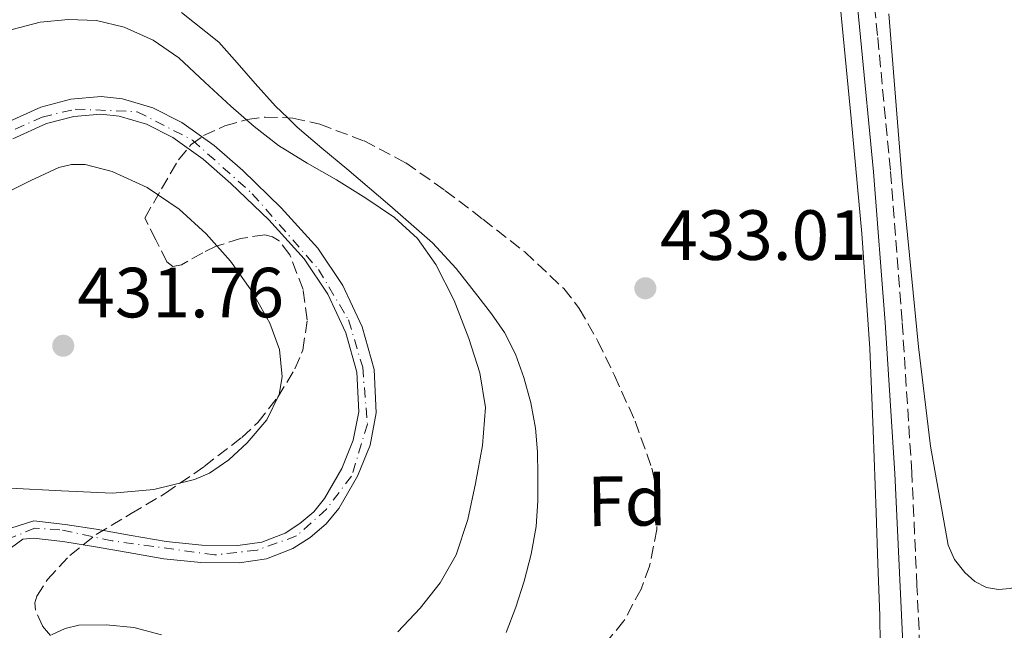
# Model space of a CAD drawing. Units: metres. Extents: x 607377 to 610822, y 4733896 to 4736261.
# Drawn here: x 610386 to 610525, y 4734754 to 4734841 of the extents above; entities that cross this region are included whole.
import ezdxf
from ezdxf.enums import TextEntityAlignment as Align

# ---------------------------------------------------------------- set-up
doc = ezdxf.new("R2010")
doc.units = ezdxf.units.M
doc.header["$MEASUREMENT"] = 0
doc.linetypes.add('DGN Style 3', pattern=[2.435890702152634, 1.739921930109024, -0.6959687720436097])
doc.linetypes.add('DGN Style 4', pattern=[2.7856150101045474, 1.391937544087219, -0.6959687720436097, 0.001739921930109024, -0.6959687720436097])
for name, color, linetype, lineweight in [('Camino', 7, 'DGN Style 3', 0), ('Cauce permanente', 151, 'Continuous', 13), ('Cauce permanente (área)', 142, 'Continuous', 13), ('Cota de punto acotado terreno', 7, 'Continuous', 0), ('Curva de nivel intermedia', 30, 'Continuous', 0), ('Eje cauce permanente (área)', 70, 'DGN Style 4', 0), ('Etiqueta de zona arbolada', 92, 'Continuous', 0), ('Línea de cambio de uso (parcela vista)', 92, 'Continuous', 0), ('Margen derecho', 7, 'Continuous', 0), ('Punto acotado terreno (símbolo)', 7, 'Continuous', 0), ('Zona arbolada', 92, 'DGN Style 3', 0)]:
    doc.layers.add(name, color=color, linetype=linetype, lineweight=lineweight)
doc.styles.add('Style-Arial', font='arial.ttf')

# ---------------------------------------------------------------- blocks, each defined once
blk = doc.blocks.new('5PATER')
at = {"layer": 'Punto acotado terreno (símbolo)', "linetype": 'Continuous', "lineweight": 0}
h = blk.add_hatch(color=51, dxfattribs=at)
edge = h.paths.add_edge_path()
edge.add_ellipse((0, 0), major_axis=(-0.1095731443231308, -0.1110710700762829), ratio=0.9994222409660317, start_angle=0, end_angle=360)

msp = doc.modelspace()

# ---------------------------------------------------------------- linework, layer by layer
at = {"layer": 'Camino', "color": 7, "linetype": 'DGN Style 3', "lineweight": 0}
msp.add_polyline3d([(610513.9200000013, 4734736.720000001, 433.3999999999942), (610513.7800000006, 4734739.28, 433.2599999999948), (610513.480000001, 4734744.760000001, 432.949999999997), (610512.739999999, 4734760.690000001, 432.6900000000023), (610512.0100000004, 4734776.660000001, 432.8399999999966), (610510.6499999991, 4734798.000000001, 432.779999999999), (610508.9999999995, 4734819.330000001, 432.729999999996), (610507.1700000011, 4734838.350000001, 432.7899999999936), (610505.3200000004, 4734857.32, 432.8899999999995)], dxfattribs=at)
at = {"layer": 'Cauce permanente', "color": 151, "linetype": 'Continuous', "lineweight": 13}
for points in [[(610384.2400000002, 4734826.02, 427.1300000000047), (610389.1600000003, 4734828.230000001, 427.1300000000047), (610393.3700000001, 4734829.34, 427.1300000000047), (610397.6500000004, 4734829.720000001, 427.1300000000047), (610400.6900000004, 4734829.390000001, 427.1300000000047), (610404.9600000001, 4734828.130000001, 427.1300000000047), (610409.0199999996, 4734826.050000001, 427.1300000000047), (610413.5899999999, 4734822.800000001, 427.1399999999995), (610417.6299999999, 4734819.289999999, 427.1499999999942), (610423.0700000003, 4734814.039999999, 427.1499999999942), (610428.2300000006, 4734808.32, 427.1499999999942), (610431.7599999999, 4734803.08, 427.1499999999942), (610434.4699999997, 4734797.25, 427.1499999999942), (610436.1500000004, 4734791.230000001, 427.1499999999942), (610436.4600000001, 4734785.09, 427.1499999999942), (610435.5899999999, 4734780.539999999, 427.1499999999942), (610433.8300000001, 4734776.189999999, 427.1499999999942), (610431.2000000002, 4734771.609999999, 427.1499999999942), (610429.4000000004, 4734769.439999999, 427.1499999999942), (610427.1600000003, 4734767.5, 427.1499999999942), (610424.7100000001, 4734765.949999999, 427.1499999999942), (610420.9600000001, 4734764.49, 427.1499999999942), (610417.1100000005, 4734763.960000001, 427.1499999999942), (610411.7400000002, 4734764, 427.1499999999942), (610406.4900000002, 4734764.529999999, 427.1499999999942), (610401.4699999997, 4734765.41, 427.1499999999942), (610396.5599999996, 4734766.27, 427.1499999999942), (610392.2400000002, 4734766.949999999, 427.1499999999942), (610388.1299999999, 4734767.430000001, 427.1499999999942), (610386.5899999999, 4734767.289999999, 427.1499999999942), (610383.1699999999, 4734764.800000001, 427.1499999999942)], [(610383.8600000005, 4734768.52, 427.1499999999942), (610388.1699999999, 4734769.890000001, 427.1499999999942), (610392.5700000003, 4734769.369999999, 427.1499999999942), (610396.9699999997, 4734768.689999999, 427.1499999999942), (610401.8899999997, 4734767.82, 427.1499999999942), (610406.8200000003, 4734766.960000001, 427.1499999999942), (610411.8700000001, 4734766.449999999, 427.1499999999942), (610416.9500000002, 4734766.41, 427.1499999999942), (610420.3399999999, 4734766.880000001, 427.1499999999942), (610423.5999999996, 4734768.140000001, 427.1499999999942), (610425.7000000002, 4734769.470000001, 427.1499999999942), (610427.6399999997, 4734771.16, 427.1499999999942), (610429.1799999997, 4734773.01, 427.1499999999942), (610431.6200000001, 4734777.26, 427.1499999999942), (610433.2300000006, 4734781.230000001, 427.1499999999942), (610434.0099999999, 4734785.26, 427.1499999999942), (610433.7199999997, 4734790.84, 427.1499999999942), (610432.1699999999, 4734796.4, 427.1499999999942), (610429.6200000001, 4734801.869999999, 427.1499999999942), (610426.29, 4734806.810000001, 427.1499999999942), (610421.3099999996, 4734812.34, 427.1499999999942), (610415.9699999997, 4734817.480000001, 427.1499999999942), (610412.0700000003, 4734820.880000001, 427.1399999999995), (610407.75, 4734823.949999999, 427.1300000000047), (610404.0499999998, 4734825.850000001, 427.1300000000047), (610400.2100000001, 4734826.980000001, 427.1300000000047), (610397.6200000001, 4734827.26, 427.1300000000047), (610393.79, 4734826.92, 427.1300000000047), (610389.9699999997, 4734825.92, 427.1300000000047), (610385.2000000002, 4734823.77, 427.1300000000047)]]:
    msp.add_polyline3d(points, dxfattribs=at)
at = {"layer": 'Cauce permanente (área)', "color": 142, "linetype": 'Continuous', "lineweight": 13}
for points in [[(610383.1699999999, 4734764.800000001, 427.1499999999942), (610386.5899999999, 4734767.289999999, 427.1499999999942), (610388.1299999999, 4734767.430000001, 427.1499999999942), (610392.2400000002, 4734766.949999999, 427.1499999999942), (610396.5599999996, 4734766.27, 427.1499999999942), (610401.4699999997, 4734765.41, 427.1499999999942), (610406.4900000002, 4734764.529999999, 427.1499999999942), (610411.7400000002, 4734764, 427.1499999999942), (610417.1100000005, 4734763.960000001, 427.1499999999942), (610420.9600000001, 4734764.49, 427.1499999999942), (610424.7100000001, 4734765.949999999, 427.1499999999942), (610427.1600000003, 4734767.5, 427.1499999999942), (610429.4000000004, 4734769.439999999, 427.1499999999942), (610431.2000000002, 4734771.609999999, 427.1499999999942), (610433.8300000001, 4734776.189999999, 427.1499999999942), (610435.5899999999, 4734780.539999999, 427.1499999999942), (610436.4600000001, 4734785.09, 427.1499999999942), (610436.1500000004, 4734791.230000001, 427.1499999999942), (610434.4699999997, 4734797.25, 427.1499999999942), (610431.7599999999, 4734803.08, 427.1499999999942), (610428.2300000006, 4734808.32, 427.1499999999942), (610423.0700000003, 4734814.039999999, 427.1499999999942), (610417.6299999999, 4734819.289999999, 427.1499999999942), (610413.5899999999, 4734822.800000001, 427.1399999999995), (610409.0199999996, 4734826.050000001, 427.1300000000047), (610404.9600000001, 4734828.130000001, 427.1300000000047), (610400.6900000004, 4734829.390000001, 427.1300000000047), (610397.6500000004, 4734829.720000001, 427.1300000000047), (610393.3700000001, 4734829.34, 427.1300000000047), (610389.1600000003, 4734828.230000001, 427.1300000000047), (610384.2400000002, 4734826.02, 427.1300000000047)], [(610385.2000000002, 4734823.77, 427.1300000000047), (610389.9699999997, 4734825.92, 427.1300000000047), (610393.79, 4734826.92, 427.1300000000047), (610397.6200000001, 4734827.26, 427.1300000000047), (610400.2100000001, 4734826.980000001, 427.1300000000047), (610404.0499999998, 4734825.850000001, 427.1300000000047), (610407.75, 4734823.949999999, 427.1300000000047), (610412.0700000003, 4734820.880000001, 427.1399999999995), (610415.9699999997, 4734817.480000001, 427.1499999999942), (610421.3099999996, 4734812.34, 427.1499999999942), (610426.29, 4734806.810000001, 427.1499999999942), (610429.6200000001, 4734801.869999999, 427.1499999999942), (610432.1699999999, 4734796.4, 427.1499999999942), (610433.7199999997, 4734790.84, 427.1499999999942), (610434.0099999999, 4734785.26, 427.1499999999942), (610433.2300000006, 4734781.230000001, 427.1499999999942), (610431.6200000001, 4734777.26, 427.1499999999942), (610429.1799999997, 4734773.01, 427.1499999999942), (610427.6399999997, 4734771.16, 427.1499999999942), (610425.7000000002, 4734769.470000001, 427.1499999999942), (610423.5999999996, 4734768.140000001, 427.1499999999942), (610420.3399999999, 4734766.880000001, 427.1499999999942), (610416.9500000002, 4734766.41, 427.1499999999942), (610411.8700000001, 4734766.449999999, 427.1499999999942), (610406.8200000003, 4734766.960000001, 427.1499999999942), (610401.8899999997, 4734767.82, 427.1499999999942), (610396.9699999997, 4734768.689999999, 427.1499999999942), (610392.5700000003, 4734769.369999999, 427.1499999999942), (610388.1699999999, 4734769.890000001, 427.1499999999942), (610383.8600000005, 4734768.52, 427.1499999999942)]]:
    msp.add_polyline3d(points, dxfattribs=at)
at = {"layer": 'Curva de nivel intermedia', "color": 30, "linetype": 'Continuous', "lineweight": 0, "elevation": 430, "flags": 128}
for points in [[(610439.500000001, 4734754.210000001), (610442.6400000014, 4734757.550000001), (610445.4900000013, 4734761.100000001), (610447.730000001, 4734765.069999999), (610449.3600000005, 4734770.039999999), (610450.4500000011, 4734775.13), (610451.4600000015, 4734780.499999999), (610451.8600000016, 4734785.850000001), (610451.0900000005, 4734790.759999999), (610449.5300000003, 4734795.609999999), (610447.4699999995, 4734800.939999999), (610444.8699999999, 4734806.009999999), (610442.2800000015, 4734809.680000001), (610439.0499999997, 4734812.679999999), (610434.9900000005, 4734815.399999999), (610430.870000001, 4734817.960000001), (610426.7300000014, 4734820.33), (610422.6600000013, 4734822.810000001), (610419.2400000015, 4734825.489999998), (610415.9700000013, 4734828.350000001), (610412.3000000011, 4734831.75), (610408.5999999996, 4734835.17), (610405.000000001, 4734837.670000001), (610400.9199999997, 4734839.499999999), (610396.9800000011, 4734840.449999999), (610393.0499999995, 4734840.59), (610389.0599999997, 4734840.21), (610385.0900000001, 4734839.180000001)], [(610383.8000000003, 4734815.929999999), (610387.7200000008, 4734817.9), (610391.6900000006, 4734819.710000001), (610393.49, 4734820.149999999), (610395.4000000008, 4734820.119999997), (610399.1900000018, 4734819.13), (610404.1300000015, 4734816.899999999), (610408.6500000011, 4734813.850000001), (610412.4599999998, 4734810.34), (610415.890000001, 4734806.480000001), (610418.9200000018, 4734802.27), (610421.4500000019, 4734797.759999999), (610422.7999999998, 4734794.050000001), (610423.1799999997, 4734790.169999998), (610422.7700000008, 4734787.689999999), (610421.0200000005, 4734784.100000001), (610418.2600000001, 4734780.859999999), (610415.6699999997, 4734778.480000001), (610412.9200000003, 4734776.599999999), (610410.8400000016, 4734775.680000001), (610405.0700000003, 4734774.27), (610399.2499999999, 4734773.769999999), (610392.0700000006, 4734774.09), (610384.8900000011, 4734774.46)], [(610390.630000001, 4734753.789999999), (610392.5600000002, 4734754.699999998), (610394.5000000001, 4734755.15), (610398.3700000015, 4734755.199999999), (610402.2800000008, 4734754.819999999), (610406.1800000012, 4734753.789999999)]]:
    msp.add_lwpolyline(points, dxfattribs=at)
at = {"layer": 'Eje cauce permanente (área)', "color": 70, "linetype": 'DGN Style 4', "lineweight": 0}
msp.add_polyline3d([(610382.8899999997, 4734823.939999999, 430.0099999999948), (610389.3399999999, 4734826.84, 430.0099999999948), (610394.0099999999, 4734827.949999999, 430.0099999999948), (610402.75, 4734827.59, 430.0099999999948), (610410.5300000003, 4734823.58, 430.0099999999948), (610418.9800000006, 4734816.02, 430), (610428.3200000003, 4734805.34, 430), (610432.5499999998, 4734798.210000001, 430), (610434.5499999998, 4734791.539999999, 430), (610435.2199999997, 4734783.529999999, 430), (610432.9900000002, 4734776.180000001, 430), (610429.4299999997, 4734771.51, 430), (610425.2100000001, 4734767.730000001, 430), (610419.6500000004, 4734765.730000001, 430), (610413.6399999997, 4734765.060000001, 430), (610399.1900000004, 4734767.060000001, 430), (610391.8499999996, 4734768.619999999, 430), (610388.29, 4734768.84, 430), (610383.4000000004, 4734766.84, 430)], dxfattribs=at)
at = {"layer": 'Línea de cambio de uso (parcela vista)', "color": 92, "linetype": 'Continuous', "lineweight": 0}
for points in [[(610500.9400000004, 4734852.859999999, 432.8699999999953), (610502.2000000002, 4734839.74, 432.8000000000029), (610503.4500000002, 4734826.619999999, 432.679999999993), (610504.9500000002, 4734810.42, 432.679999999993), (610506.0899999999, 4734794.189999999, 432.6699999999983), (610506.5599999996, 4734782.630000001, 432.6300000000047), (610506.9699999997, 4734771.060000001, 432.5899999999965), (610507.2300000006, 4734763.779999999, 432.5899999999965), (610507.4800000006, 4734756.5, 432.5899999999965), (610507.54, 4734752.460000001, 432.5399999999936), (610507.3899999997, 4734748.42, 432.4700000000012), (610506.8899999997, 4734744.550000001, 432.4100000000035), (610506.0599999996, 4734740.74, 432.3500000000058), (610505.1299999999, 4734736.980000001, 432.3600000000006), (610504.0700000003, 4734733.26, 432.4400000000023), (610502.9400000004, 4734729.730000001, 432.5800000000018), (610501.79, 4734726.189999999, 432.6999999999971), (610500.6399999997, 4734722.699999999, 432.679999999993), (610499.4800000006, 4734719.220000001, 432.6499999999942)], [(610563.3899999997, 4734845.890000001, 432.75), (610557.7599999999, 4734829.92, 432.9199999999983), (610551.9800000006, 4734814, 432.9499999999971), (610546.2999999998, 4734799.199999999, 432.8899999999995), (610540.5700000003, 4734784.430000001, 432.8699999999953), (610536.9000000004, 4734775, 432.9700000000012), (610533.1799999997, 4734765.58, 433.070000000007), (610531.7400000002, 4734763.4, 433.0899999999965), (610529.5899999999, 4734761.65, 433.1000000000058), (610527.79, 4734760.779999999, 433.1000000000058), (610525.9100000003, 4734760.34, 433.1000000000058), (610524.2199999997, 4734760.180000001, 433.1000000000058), (610522.54, 4734760.460000001, 433.1000000000058), (610520.9100000003, 4734761.32, 433.1000000000058), (610519.5099999999, 4734762.59, 433.1100000000006), (610518.0499999998, 4734764.41, 433.1900000000023), (610517.1600000003, 4734766.449999999, 433.2700000000041), (610514.6399999997, 4734780.4, 433.3099999999977), (610512.9400000004, 4734794.430000001, 433.3399999999965), (610510.6299999999, 4734817.9, 433.4700000000012), (610508.75, 4734841.41, 433.5899999999965)], [(610408.9900000002, 4734841.600000001, 432.320000000007), (610414.2400000002, 4734837.390000001, 432.1199999999953), (610416.8200000003, 4734834.470000001, 432.1499999999942), (610419.4000000004, 4734831.550000001, 432.1699999999983), (610422.2699999996, 4734828.390000001, 432.2200000000012), (610423.9731000002, 4734826.726, 432.2535000000062)], [(610423.9731000002, 4734826.726, 432.2535000000062), (610425.3200000003, 4734825.41, 432.2799999999989), (610428.7999999998, 4734822.460000001, 432.3500000000058), (610432.2999999998, 4734819.550000001, 432.4100000000035), (610438.3799999999, 4734814.369999999, 432.5), (610444.3799999999, 4734809.07, 432.570000000007), (610447.7199999997, 4734805.460000001, 432.570000000007), (610450.79, 4734801.58, 432.570000000007), (610452.7400000002, 4734799.09, 432.6199999999953), (610454.54, 4734796.460000001, 432.6699999999983), (610456.1100000005, 4734793.359999999, 432.7100000000065), (610457.2699999996, 4734790.08, 432.75), (610458.2800000003, 4734786.539999999, 432.75), (610458.9400000004, 4734782.930000001, 432.75), (610459.1900000004, 4734779.619999999, 432.75), (610459.2699999996, 4734776.32, 432.7599999999948), (610459.25, 4734772.699999999, 432.7599999999948), (610459, 4734769.07, 432.7599999999948), (610458.3300000001, 4734765.180000001, 432.75), (610457.3200000003, 4734761.34, 432.75), (610456.1500000004, 4734757.689999999, 432.7400000000052), (610454.7800000003, 4734754.109999999, 432.7299999999959)]]:
    msp.add_polyline3d(points, dxfattribs=at)
at = {"layer": 'Margen derecho', "color": 7, "linetype": 'Continuous', "lineweight": 0}
msp.add_polyline3d([(610511.6900000006, 4734733.660000001, 433.5599999999977), (610511.3900000012, 4734739.15, 433.2599999999948), (610511.1000000006, 4734744.640000002, 432.949999999997), (610510.3500000017, 4734760.580000001, 432.6900000000023), (610509.6299999976, 4734776.529999999, 432.8399999999966), (610508.2699999987, 4734797.830000001, 432.779999999999), (610506.6200000013, 4734819.120000001, 432.729999999996), (610504.7899999984, 4734838.12, 432.7899999999936), (610502.94, 4734857.119999999, 432.8899999999995)], dxfattribs=at)
at = {"layer": 'Zona arbolada', "color": 92, "linetype": 'DGN Style 3', "lineweight": 0}
for points in [[(610390.5, 4734753.680000001, 437.3099999999977), (610389.3799999999, 4734755.039999999, 437.320000000007), (610388.3799999999, 4734757.27, 437.3300000000018), (610388.2999999998, 4734758.32, 437.3300000000018), (610388.5599999996, 4734759.25, 437.3399999999965), (610390.0800000001, 4734761.57, 437.3800000000047), (610393.2300000006, 4734764.980000001, 437.4600000000065), (610396.9699999997, 4734767.949999999, 437.5500000000029), (610401.8700000001, 4734770.890000001, 437.8000000000029), (610406.7199999997, 4734773.75, 437.9799999999959), (610412.1900000004, 4734777.529999999, 437.9700000000012), (610417.5, 4734781.630000001, 437.9199999999983), (610419.7400000002, 4734783.74, 437.8899999999995), (610422.5700000003, 4734787.32, 437.8399999999965), (610424.9900000002, 4734791.300000001, 437.8099999999977), (610426.1100000005, 4734793.960000001, 437.820000000007), (610426.7400000002, 4734798.25, 437.8699999999953), (610426.1600000003, 4734802.5, 437.9199999999983), (610424.2599999999, 4734807.42, 437.8999999999942), (610422.75, 4734809.350000001, 437.8800000000047), (610421.8099999996, 4734809.949999999, 437.8699999999953), (610420.75, 4734810.220000001, 437.8699999999953), (610417.3300000001, 4734809.710000001, 437.8999999999942), (610413.9000000004, 4734808.609999999, 438), (610411.9800000006, 4734807.689999999, 438.1199999999953), (610409.0099999999, 4734805.99, 438.3899999999995), (610407.79, 4734805.76, 438.5099999999948), (610406.9400000004, 4734806.42, 438.5800000000018), (610405.3799999999, 4734809.51, 438.6499999999942), (610403.8200000003, 4734812.59, 438.7200000000012), (610406.1900000004, 4734816.710000001, 438.6399999999995), (610408.5599999996, 4734820.82, 438.5599999999977), (610410.3499999996, 4734822.960000001, 438.4799999999959), (610412.0999999996, 4734824.210000001, 438.3800000000047), (610415.0999999996, 4734825.600000001, 438.2299999999959), (610418.2400000002, 4734826.480000001, 438.1100000000006), (610420.79, 4734826.84, 438.0500000000029), (610424.7000000002, 4734826.699999999, 437.9900000000052), (610428.4900000002, 4734825.810000001, 437.9799999999959), (610434.7400000002, 4734823.480000001, 438.0299999999989), (610440.6399999997, 4734820.369999999, 438.1000000000058), (610446.1600000003, 4734816.49, 438.179999999993), (610451.5, 4734812.430000001, 438.2599999999948), (610457.4100000003, 4734807.800000001, 438.25), (610462.9199999999, 4734802.640000001, 438.2400000000052), (610465.1100000005, 4734799.82, 438.2899999999936), (610467.7199999997, 4734795.210000001, 438.3999999999942), (610470.0599999996, 4734790.380000001, 438.4799999999959), (610472.9900000002, 4734783.92, 438.4900000000052), (610475.3399999999, 4734777.310000001, 438.5), (610476.0499999998, 4734773.930000001, 438.5099999999948), (610476.0599999996, 4734768.67, 438.5399999999936), (610475, 4734763.470000001, 438.5800000000018), (610473.8300000001, 4734760.24, 438.6100000000006), (610471.4000000004, 4734755.76, 438.6699999999983), (610468.04, 4734751.65, 438.6999999999971)], [(610390.5, 4734753.680000001, 437.3099999999977), (610389.3799999999, 4734755.039999999, 437.320000000007), (610388.3799999999, 4734757.27, 437.3300000000018), (610388.2999999998, 4734758.32, 437.3300000000018), (610388.5599999996, 4734759.25, 437.3399999999965), (610390.0800000001, 4734761.57, 437.3800000000047), (610393.2300000006, 4734764.980000001, 437.4600000000065), (610396.9699999997, 4734767.949999999, 437.5500000000029), (610401.8700000001, 4734770.890000001, 437.8000000000029), (610406.7199999997, 4734773.75, 437.9799999999959), (610412.1900000004, 4734777.529999999, 437.9700000000012), (610417.5, 4734781.630000001, 437.9199999999983), (610419.7400000002, 4734783.74, 437.8899999999995), (610422.5700000003, 4734787.32, 437.8399999999965), (610424.9900000002, 4734791.300000001, 437.8099999999977), (610426.1100000005, 4734793.960000001, 437.820000000007), (610426.7400000002, 4734798.25, 437.8699999999953), (610426.1600000003, 4734802.5, 437.9199999999983), (610424.2599999999, 4734807.42, 437.8999999999942), (610422.75, 4734809.350000001, 437.8800000000047), (610421.8099999996, 4734809.949999999, 437.8699999999953), (610420.75, 4734810.220000001, 437.8699999999953), (610417.3300000001, 4734809.710000001, 437.8999999999942), (610413.9000000004, 4734808.609999999, 438), (610411.9800000006, 4734807.689999999, 438.1199999999953), (610409.0099999999, 4734805.99, 438.3899999999995), (610407.79, 4734805.76, 438.5099999999948), (610406.9400000004, 4734806.42, 438.5800000000018), (610405.3799999999, 4734809.51, 438.6499999999942), (610403.8200000003, 4734812.59, 438.7200000000012), (610406.1900000004, 4734816.710000001, 438.6399999999995), (610408.5599999996, 4734820.82, 438.5599999999977), (610410.3499999996, 4734822.960000001, 438.4799999999959), (610412.0999999996, 4734824.210000001, 438.3800000000047), (610415.0999999996, 4734825.600000001, 438.2299999999959), (610418.2400000002, 4734826.480000001, 438.1100000000006), (610420.79, 4734826.84, 438.0500000000029), (610423.9731000002, 4734826.726, 438.0011999999988)], [(610423.9731000002, 4734826.726, 438.0011999999988), (610424.7000000002, 4734826.699999999, 437.9900000000052), (610428.4900000002, 4734825.810000001, 437.9799999999959), (610434.7400000002, 4734823.480000001, 438.0299999999989), (610440.6399999997, 4734820.369999999, 438.1000000000058), (610446.1600000003, 4734816.49, 438.179999999993), (610451.5, 4734812.430000001, 438.2599999999948), (610457.4100000003, 4734807.800000001, 438.25), (610462.9199999999, 4734802.640000001, 438.2400000000052), (610465.1100000005, 4734799.82, 438.2899999999936), (610467.7199999997, 4734795.210000001, 438.3999999999942), (610470.0599999996, 4734790.380000001, 438.4799999999959), (610472.9900000002, 4734783.92, 438.4900000000052), (610475.3399999999, 4734777.310000001, 438.5), (610476.0499999998, 4734773.930000001, 438.5099999999948), (610476.0599999996, 4734768.67, 438.5399999999936), (610475, 4734763.470000001, 438.5800000000018), (610473.8300000001, 4734760.24, 438.6100000000006), (610471.4000000004, 4734755.76, 438.6699999999983), (610468.04, 4734751.65, 438.6999999999971)]]:
    msp.add_polyline3d(points, dxfattribs=at)

# ---------------------------------------------------------------- block references
at = {"layer": 'Punto acotado terreno (símbolo)', "color": 7, "linetype": 'Continuous', "lineweight": 0, "xscale": 10, "yscale": 10, "zscale": 10}
for p in [(610474.4200000013, 4734802.680000001, 433.0099999999953), (610392.3099999975, 4734794.570000002, 431.7599999999948)]:
    msp.add_blockref('5PATER', p, dxfattribs=at)

# ---------------------------------------------------------------- texts
at = {"layer": 'Cota de punto acotado terreno', "color": 7, "linetype": 'Continuous', "lineweight": 0, "style": 'Style-Arial'}
for s, p in [('433.01', (610476.5000000005, 4734806.679999999, 433.0099999999948)), ('431.76', (610394.2899999983, 4734798.57, 431.7599999999948))]:
    msp.add_text(s, height=7.000000000000002, dxfattribs=at).set_placement(p)
at = {"layer": 'Etiqueta de zona arbolada', "color": 92, "linetype": 'Continuous', "lineweight": 0, "style": 'Style-Arial'}
msp.add_text('Fd', height=7.000000000000002, rotation=0.67, dxfattribs=at).set_placement((610471.8160631404, 4734772.666917483, 432.7200000000012), align=Align.MIDDLE_CENTER)

doc.saveas('drawing.dxf')
